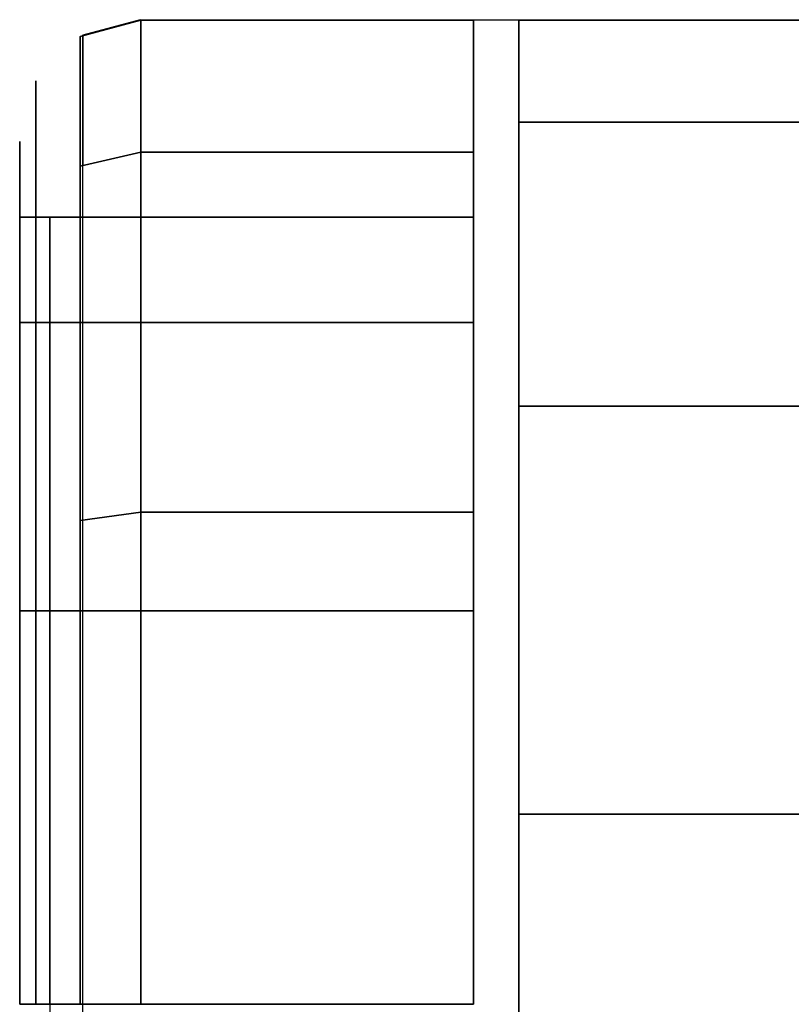
# Model space of a CAD drawing. Units: metres. Extents: x 3.352 to 4.052, y -1.694 to -1.011.
# Drawn here: x 3.477 to 3.503, y -1.044 to -1.011 of the extents above; entities that cross this region are included whole.
import ezdxf

# ---------------------------------------------------------------- set-up
doc = ezdxf.new("R2010")
doc.units = ezdxf.units.M
for name, color, linetype in [('2DGRAFIK', 2, 'Continuous'), ('72_GFX_INSERT', 7, 'Continuous'), ('72_GFX_S68_D2_ANY', 7, 'Continuous'), ('72_GFX_S68_D3_SM_ROLLE--', 7, 'Continuous')]:
    doc.layers.add(name, color=color, linetype=linetype)

# ---------------------------------------------------------------- blocks, each defined once
blk = doc.blocks.new('72GF683ROLLE')
for points, invisible_edges in [([(0.009, 0.054, -0.0445), (-0.009, 0.054, -0.0445), (0.009, 0.05064, -0.030109), (0.009, 0.054, -0.0445)], 14), ([(0.009, 0.05064, -0.030109), (-0.009, 0.054, -0.0445), (-0.009, 0.054, -0.0445), (0.009, 0.05064, -0.030109)], 15), ([(-0.009, 0.054, -0.0445), (-0.009, 0.05064, -0.030109), (0.009, 0.05064, -0.030109), (-0.009, 0.054, -0.0445)], 12), ([(-0.009, -0.011, -0.0445), (-0.009, 0.054, -0.0445), (-0.009, 0.054, -0.0445), (-0.009, -0.011, -0.0445)], 14), ([(-0.009, 0.054, -0.0445), (0.009, 0.054, -0.0445), (-0.009, -0.011, -0.0445), (-0.009, 0.054, -0.0445)], 14), ([(-0.009, -0.011, -0.0445), (0.009, 0.054, -0.0445), (0.009, 0.054, -0.0445), (-0.009, -0.011, -0.0445)], 15), ([(0.009, 0.054, -0.0445), (0.009, -0.011, -0.0445), (-0.009, -0.011, -0.0445), (0.009, 0.054, -0.0445)], 12), ([(-0.009, 0.054, -0.0445), (-0.009, -0.011, -0.0445), (-0.009, -0.011, -0.0445), (-0.009, 0.054, -0.0445)], 14), ([(-0.009, -0.011, -0.0445), (-0.009, -0.00971, -0.035436), (-0.009, 0.054, -0.0445), (-0.009, -0.011, -0.0445)], 14), ([(-0.009, 0.054, -0.0445), (-0.009, -0.00971, -0.035436), (-0.009, -0.00971, -0.035436), (-0.009, 0.054, -0.0445)], 15), ([(-0.009, -0.00971, -0.035436), (-0.009, -0.005944, -0.027091), (-0.009, 0.054, -0.0445), (-0.009, -0.00971, -0.035436)], 14), ([(-0.009, 0.05064, -0.030109), (-0.009, 0.054, -0.0445), (-0.009, 0.054, -0.0445), (-0.009, 0.05064, -0.030109)], 14), ([(-0.009, 0.054, -0.0445), (-0.009, -0.005944, -0.027091), (-0.009, 0.05064, -0.030109), (-0.009, 0.054, -0.0445)], 15), ([(0.009, 0.05064, -0.030109), (-0.009, 0.05064, -0.030109), (-0.009, 0.05064, -0.030109), (0.009, 0.05064, -0.030109)], 14), ([(-0.009, 0.05064, -0.030109), (-0.009, 0.041255, -0.018693), (0.009, 0.05064, -0.030109), (-0.009, 0.05064, -0.030109)], 14), ([(0.009, 0.05064, -0.030109), (-0.009, 0.041255, -0.018693), (0.009, 0.041255, -0.018693), (0.009, 0.05064, -0.030109)], 13), ([(-0.009, 0.041255, -0.018693), (-0.009, 0.05064, -0.030109), (-0.009, 0, -0.020128), (-0.009, 0.041255, -0.018693)], 14), ([(-0.009, 0, -0.020128), (-0.009, 0.05064, -0.030109), (-0.009, -0.005944, -0.027091), (-0.009, 0, -0.020128)], 15), ([(-0.0245, 0.044017, -0.0575), (-0.0245, 0.0475, -0.0445), (-0.0245, 0.0475, -0.0445), (-0.0245, 0.044017, -0.0575)], 14), ([(-0.0245, 0.0475, -0.0445), (-0.0105, 0.0475, -0.0445), (-0.0245, 0.044017, -0.0575), (-0.0245, 0.0475, -0.0445)], 14), ([(-0.0105, 0.0475, -0.0445), (-0.0245, 0.0475, -0.0445), (-0.0105, 0.044017, -0.0315), (-0.0105, 0.0475, -0.0445)], 14), ([(-0.0105, 0.044017, -0.0315), (-0.0245, 0.0475, -0.0445), (-0.0245, 0.0475, -0.0445), (-0.0105, 0.044017, -0.0315)], 15), ([(-0.0245, 0.0475, -0.0445), (-0.0245, 0.044017, -0.0315), (-0.0105, 0.044017, -0.0315), (-0.0245, 0.0475, -0.0445)], 12), ([(-0.0245, 0.044017, -0.0575), (-0.0105, 0.0475, -0.0445), (-0.0105, 0.0475, -0.0445), (-0.0245, 0.044017, -0.0575)], 15), ([(-0.0105, 0.0475, -0.0445), (-0.0105, 0.044017, -0.0575), (-0.0245, 0.044017, -0.0575), (-0.0105, 0.0475, -0.0445)], 12), ([(-0.0245, 0.044017, -0.0315), (-0.0245, 0.0475, -0.0445), (-0.0245, -0.0045, -0.0445), (-0.0245, 0.044017, -0.0315)], 14), ([(-0.0245, -0.0045, -0.0445), (-0.0245, 0.0475, -0.0445), (-0.0245, -0.001017, -0.0575), (-0.0245, -0.0045, -0.0445)], 15), ([(-0.0245, -0.001017, -0.0575), (-0.0245, 0.0475, -0.0445), (-0.0245, 0.0475, -0.0445), (-0.0245, -0.001017, -0.0575)], 15), ([(-0.0245, 0.0475, -0.0445), (-0.0245, 0.044017, -0.0575), (-0.0245, -0.001017, -0.0575), (-0.0245, 0.0475, -0.0445)], 14), ([(-0.0105, 0.044017, -0.0315), (-0.0105, 0.0475, -0.0445), (-0.0105, 0.0475, -0.0445), (-0.0105, 0.044017, -0.0315)], 14), ([(-0.0105, 0.044017, -0.0575), (-0.0105, 0.0475, -0.0445), (-0.0105, -0.0045, -0.0445), (-0.0105, 0.044017, -0.0575)], 14), ([(-0.0105, -0.0045, -0.0445), (-0.0105, 0.0475, -0.0445), (-0.0105, -0.001017, -0.0315), (-0.0105, -0.0045, -0.0445)], 15), ([(-0.0105, -0.001017, -0.0315), (-0.0105, 0.0475, -0.0445), (-0.0105, 0.0475, -0.0445), (-0.0105, -0.001017, -0.0315)], 15), ([(-0.0105, 0.0475, -0.0445), (-0.0105, 0.044017, -0.0315), (-0.0105, -0.001017, -0.0315), (-0.0105, 0.0475, -0.0445)], 14), ([(-0.0245, 0.0345, -0.067017), (-0.0245, 0.044017, -0.0575), (-0.0245, 0.044017, -0.0575), (-0.0245, 0.0345, -0.067017)], 14), ([(-0.0245, 0.044017, -0.0575), (-0.0105, 0.0345, -0.067017), (-0.0245, 0.0345, -0.067017), (-0.0245, 0.044017, -0.0575)], 13), ([(-0.0105, 0.0345, -0.021983), (-0.0105, 0.044017, -0.0315), (-0.0245, 0.0345, -0.021983), (-0.0105, 0.0345, -0.021983)], 14), ([(-0.0245, 0.044017, -0.0575), (-0.0105, 0.044017, -0.0575), (-0.0105, 0.044017, -0.0575), (-0.0245, 0.044017, -0.0575)], 14), ([(-0.0105, 0.044017, -0.0575), (-0.0105, 0.0345, -0.067017), (-0.0245, 0.044017, -0.0575), (-0.0105, 0.044017, -0.0575)], 14), ([(-0.0245, 0.0345, -0.021983), (-0.0105, 0.044017, -0.0315), (-0.0105, 0.044017, -0.0315), (-0.0245, 0.0345, -0.021983)], 15), ([(-0.0105, 0.044017, -0.0315), (-0.0245, 0.044017, -0.0315), (-0.0245, 0.0345, -0.021983), (-0.0105, 0.044017, -0.0315)], 12), ([(-0.0245, -0.001017, -0.0315), (-0.0245, 0.044017, -0.0315), (-0.0245, -0.0045, -0.0445), (-0.0245, -0.001017, -0.0315)], 15), ([(-0.0245, 0.0345, -0.021983), (-0.0245, 0.044017, -0.0315), (-0.0245, 0.044017, -0.0315), (-0.0245, 0.0345, -0.021983)], 14), ([(-0.0245, 0.044017, -0.0315), (-0.0245, -0.001017, -0.0315), (-0.0245, 0.0345, -0.021983), (-0.0245, 0.044017, -0.0315)], 15), ([(-0.0245, -0.0045, -0.0445), (-0.0245, 0.044017, -0.0315), (-0.0245, 0.044017, -0.0315), (-0.0245, -0.0045, -0.0445)], 15), ([(-0.0245, 0.044017, -0.0575), (-0.0245, 0.0345, -0.067017), (-0.0245, 0.0345, -0.067017), (-0.0245, 0.044017, -0.0575)], 14), ([(-0.0245, 0.0345, -0.067017), (-0.0245, -0.001017, -0.0575), (-0.0245, 0.044017, -0.0575), (-0.0245, 0.0345, -0.067017)], 15), ([(-0.0105, 0.0345, -0.067017), (-0.0105, 0.044017, -0.0575), (-0.0105, -0.0045, -0.0445), (-0.0105, 0.0345, -0.067017)], 14), ([(-0.0105, -0.0045, -0.0445), (-0.0105, 0.044017, -0.0575), (-0.0105, 0.044017, -0.0575), (-0.0105, -0.0045, -0.0445)], 15), ([(-0.0105, -0.001017, -0.0315), (-0.0105, 0.044017, -0.0315), (-0.0105, 0.044017, -0.0315), (-0.0105, -0.001017, -0.0315)], 15), ([(-0.0105, 0.044017, -0.0315), (-0.0105, 0.0345, -0.021983), (-0.0105, -0.001017, -0.0315), (-0.0105, 0.044017, -0.0315)], 14), ([(0.009, 0.027785, -0.012613), (0.009, 0.041255, -0.018693), (-0.009, 0.027785, -0.012613), (0.009, 0.027785, -0.012613)], 14), ([(-0.009, 0.041255, -0.018693), (-0.009, 0.027785, -0.012613), (-0.009, 0.027785, -0.012613), (-0.009, 0.041255, -0.018693)], 14), ([(-0.009, 0.027785, -0.012613), (0.009, 0.041255, -0.018693), (-0.009, 0.041255, -0.018693), (-0.009, 0.027785, -0.012613)], 13), ([(-0.009, 0.013015, -0.013127), (-0.009, 0.041255, -0.018693), (-0.009, 0, -0.020128), (-0.009, 0.013015, -0.013127)], 15), ([(-0.009, 0.041255, -0.018693), (-0.009, 0.013015, -0.013127), (-0.009, 0.013015, -0.013127), (-0.009, 0.041255, -0.018693)], 15), ([(-0.009, 0.013015, -0.013127), (-0.009, 0.027785, -0.012613), (-0.009, 0.041255, -0.018693), (-0.009, 0.013015, -0.013127)], 12), ([(-0.009, 0, -0.020128), (-0.009, 0.041255, -0.018693), (-0.009, 0.041255, -0.018693), (-0.009, 0, -0.020128)], 15), ([(-0.0245, 0.0345, -0.021983), (-0.0245, 0.0215, -0.0185), (-0.0245, 0.0215, -0.0185), (-0.0245, 0.0345, -0.021983)], 14), ([(-0.0245, 0.0215, -0.0185), (-0.0105, 0.0345, -0.021983), (-0.0245, 0.0345, -0.021983), (-0.0245, 0.0215, -0.0185)], 13), ([(-0.0105, 0.0345, -0.021983), (-0.0245, 0.0215, -0.0185), (-0.0105, 0.0215, -0.0185), (-0.0105, 0.0345, -0.021983)], 13), ([(-0.0245, 0.0345, -0.021983), (-0.0105, 0.0345, -0.021983), (-0.0105, 0.0345, -0.021983), (-0.0245, 0.0345, -0.021983)], 14), ([(-0.0245, 0.0345, -0.067017), (-0.0105, 0.0345, -0.067017), (-0.0105, 0.0345, -0.067017), (-0.0245, 0.0345, -0.067017)], 14), ([(-0.0105, 0.0345, -0.067017), (-0.0105, 0.0215, -0.0705), (-0.0245, 0.0345, -0.067017), (-0.0105, 0.0345, -0.067017)], 14), ([(-0.0245, 0.0215, -0.0705), (-0.0245, 0.0345, -0.067017), (-0.0245, 0.0345, -0.067017), (-0.0245, 0.0215, -0.0705)], 14), ([(-0.0245, 0.0345, -0.067017), (-0.0105, 0.0215, -0.0705), (-0.0245, 0.0215, -0.0705), (-0.0245, 0.0345, -0.067017)], 13), ([(-0.0245, 0.0215, -0.0185), (-0.0245, 0.0345, -0.021983), (-0.0245, 0.0085, -0.021983), (-0.0245, 0.0215, -0.0185)], 14), ([(-0.0245, 0.0085, -0.021983), (-0.0245, 0.0345, -0.021983), (-0.0245, -0.001017, -0.0315), (-0.0245, 0.0085, -0.021983)], 15), ([(-0.0245, 0.0345, -0.067017), (-0.0245, 0.0215, -0.0705), (-0.0245, 0.0215, -0.0705), (-0.0245, 0.0345, -0.067017)], 14), ([(-0.0245, 0.0215, -0.0705), (-0.0245, 0.0085, -0.067017), (-0.0245, 0.0345, -0.067017), (-0.0245, 0.0215, -0.0705)], 14), ([(-0.0245, 0.0345, -0.067017), (-0.0245, 0.0085, -0.067017), (-0.0245, 0.0085, -0.067017), (-0.0245, 0.0345, -0.067017)], 15), ([(-0.0245, 0.0085, -0.067017), (-0.0245, -0.001017, -0.0575), (-0.0245, 0.0345, -0.067017), (-0.0245, 0.0085, -0.067017)], 14), ([(-0.0105, 0.0215, -0.0185), (-0.0105, 0.0345, -0.021983), (-0.0105, 0.0345, -0.021983), (-0.0105, 0.0215, -0.0185)], 14), ([(-0.0105, -0.001017, -0.0575), (-0.0105, 0.0345, -0.067017), (-0.0105, -0.0045, -0.0445), (-0.0105, -0.001017, -0.0575)], 15), ([(-0.0105, 0.0215, -0.0705), (-0.0105, 0.0345, -0.067017), (-0.0105, -0.001017, -0.0575), (-0.0105, 0.0215, -0.0705)], 14), ([(-0.0105, -0.0045, -0.0445), (-0.0105, 0.0345, -0.067017), (-0.0105, 0.0345, -0.067017), (-0.0105, -0.0045, -0.0445)], 15), ([(-0.0105, -0.001017, -0.0315), (-0.0105, 0.0345, -0.021983), (-0.0105, 0.0215, -0.0185), (-0.0105, -0.001017, -0.0315)], 13), ([(0.009, 0.027785, -0.012613), (-0.009, 0.013015, -0.013127), (-0.009, 0.013015, -0.013127), (0.009, 0.027785, -0.012613)], 15), ([(-0.009, 0.013015, -0.013127), (0.009, 0.013015, -0.013127), (0.009, 0.027785, -0.012613), (-0.009, 0.013015, -0.013127)], 13), ([(-0.009, 0.027785, -0.012613), (-0.009, 0.013015, -0.013127), (-0.009, 0.013015, -0.013127), (-0.009, 0.027785, -0.012613)], 14), ([(-0.009, 0.013015, -0.013127), (0.009, 0.027785, -0.012613), (-0.009, 0.027785, -0.012613), (-0.009, 0.013015, -0.013127)], 13), ([(-0.009, 0.027785, -0.012613), (0.009, 0.027785, -0.012613), (0.009, 0.027785, -0.012613), (-0.009, 0.027785, -0.012613)], 14)]:
    blk.add_3dface(points, dxfattribs=dict(invisible_edges=invisible_edges))
blk = doc.blocks.new('72GF683ROLLE_LAUF')
for points, invisible_edges in [([(-0.0215, 0.054, -0.0445), (-0.0235, 0.053464, -0.0445), (-0.0215, 0.049646, -0.02825), (-0.0215, 0.054, -0.0445)], 14), ([(-0.0235, 0.053464, -0.0445), (-0.0215, 0.054, -0.0445), (-0.0215, 0.054, -0.0445), (-0.0235, 0.053464, -0.0445)], 14), ([(-0.0215, 0.054, -0.0445), (-0.0215, 0.049646, -0.06075), (-0.0235, 0.053464, -0.0445), (-0.0215, 0.054, -0.0445)], 14), ([(-0.0215, 0.049646, -0.02825), (-0.0215, 0.054, -0.0445), (-0.0215, 0.054, -0.0445), (-0.0215, 0.049646, -0.02825)], 14), ([(-0.0215, 0.054, -0.0445), (-0.0215, 0.049646, -0.02825), (-0.0215, 0.049646, -0.02825), (-0.0215, 0.054, -0.0445)], 14), ([(-0.0215, 0.049646, -0.02825), (-0.0105, 0.049646, -0.02825), (-0.0215, 0.054, -0.0445), (-0.0215, 0.049646, -0.02825)], 14), ([(-0.0105, 0.049646, -0.06075), (-0.0215, 0.049646, -0.06075), (-0.0105, 0.054, -0.0445), (-0.0105, 0.049646, -0.06075)], 14), ([(-0.0105, 0.054, -0.0445), (-0.0215, 0.049646, -0.06075), (-0.0215, 0.049646, -0.06075), (-0.0105, 0.054, -0.0445)], 15), ([(-0.0215, 0.049646, -0.06075), (-0.0215, 0.054, -0.0445), (-0.0105, 0.054, -0.0445), (-0.0215, 0.049646, -0.06075)], 12), ([(-0.0105, 0.054, -0.0445), (-0.0215, 0.054, -0.0445), (-0.0105, 0.049646, -0.02825), (-0.0105, 0.054, -0.0445)], 14), ([(-0.0105, 0.054, -0.0445), (-0.0105, 0.049646, -0.06075), (-0.0105, 0.049646, -0.06075), (-0.0105, 0.054, -0.0445)], 14), ([(-0.0105, 0.049646, -0.02825), (-0.0105, 0.054, -0.0445), (-0.0105, 0.054, -0.0445), (-0.0105, 0.049646, -0.02825)], 14), ([(-0.0105, 0.049646, -0.06075), (-0.0105, 0.054, -0.0445), (-0.0105, 0.0475, -0.0445), (-0.0105, 0.049646, -0.06075)], 14), ([(-0.0105, 0.0475, -0.0445), (-0.0105, 0.054, -0.0445), (-0.0105, 0.054, -0.0445), (-0.0105, 0.0475, -0.0445)], 15), ([(-0.0105, 0.054, -0.0445), (-0.0105, 0.049646, -0.02825), (-0.0105, 0.0475, -0.0445), (-0.0105, 0.054, -0.0445)], 14), ([(-0.024964, 0.052, -0.0445), (-0.0235, 0.053464, -0.0445), (-0.0235, 0.053464, -0.0445), (-0.024964, 0.052, -0.0445)], 15), ([(-0.0235, 0.053464, -0.0445), (-0.0235, 0.049182, -0.060482), (-0.024964, 0.052, -0.0445), (-0.0235, 0.053464, -0.0445)], 14), ([(-0.024964, 0.047914, -0.02925), (-0.0235, 0.053464, -0.0445), (-0.0235, 0.053464, -0.0445), (-0.024964, 0.047914, -0.02925)], 15), ([(-0.0235, 0.053464, -0.0445), (-0.024964, 0.052, -0.0445), (-0.024964, 0.047914, -0.02925), (-0.0235, 0.053464, -0.0445)], 13), ([(-0.0235, 0.053464, -0.0445), (-0.024964, 0.047914, -0.02925), (-0.0235, 0.049182, -0.028518), (-0.0235, 0.053464, -0.0445)], 15), ([(-0.0235, 0.049182, -0.060482), (-0.0235, 0.053464, -0.0445), (-0.0235, 0.053464, -0.0445), (-0.0235, 0.049182, -0.060482)], 14), ([(-0.0235, 0.053464, -0.0445), (-0.0215, 0.049646, -0.06075), (-0.0235, 0.049182, -0.060482), (-0.0235, 0.053464, -0.0445)], 13), ([(-0.0235, 0.049182, -0.028518), (-0.0235, 0.053464, -0.0445), (-0.0235, 0.053464, -0.0445), (-0.0235, 0.049182, -0.028518)], 14), ([(-0.0215, 0.049646, -0.02825), (-0.0235, 0.053464, -0.0445), (-0.0235, 0.053464, -0.0445), (-0.0215, 0.049646, -0.02825)], 15), ([(-0.0235, 0.053464, -0.0445), (-0.0235, 0.049182, -0.028518), (-0.0215, 0.049646, -0.02825), (-0.0235, 0.053464, -0.0445)], 12), ([(-0.024964, 0.047914, -0.05975), (-0.0255, 0.05, -0.0445), (-0.024964, 0.052, -0.0445), (-0.024964, 0.047914, -0.05975)], 15), ([(-0.024964, 0.052, -0.0445), (-0.0255, 0.05, -0.0445), (-0.0255, 0.05, -0.0445), (-0.024964, 0.052, -0.0445)], 15), ([(-0.0255, 0.05, -0.0445), (-0.0255, 0.046182, -0.03025), (-0.024964, 0.052, -0.0445), (-0.0255, 0.05, -0.0445)], 14), ([(-0.024964, 0.052, -0.0445), (-0.0255, 0.046182, -0.03025), (-0.0255, 0.046182, -0.03025), (-0.024964, 0.052, -0.0445)], 15), ([(-0.0255, 0.046182, -0.03025), (-0.024964, 0.047914, -0.02925), (-0.024964, 0.052, -0.0445), (-0.0255, 0.046182, -0.03025)], 13), ([(-0.024964, 0.052, -0.0445), (-0.024964, 0.047914, -0.05975), (-0.024964, 0.047914, -0.05975), (-0.024964, 0.052, -0.0445)], 14), ([(-0.024964, 0.047914, -0.05975), (-0.024964, 0.052, -0.0445), (-0.0235, 0.049182, -0.060482), (-0.024964, 0.047914, -0.05975)], 14), ([(-0.0255, 0.046182, -0.05875), (-0.0255, 0.05, -0.0445), (-0.024964, 0.047914, -0.05975), (-0.0255, 0.046182, -0.05875)], 14), ([(-0.0255, 0.0475, -0.0445), (-0.0255, 0.05, -0.0445), (-0.0255, 0.044017, -0.0575), (-0.0255, 0.0475, -0.0445)], 15), ([(-0.0255, 0.05, -0.0445), (-0.0255, 0.0475, -0.0445), (-0.0255, 0.0475, -0.0445), (-0.0255, 0.05, -0.0445)], 15), ([(-0.0255, 0.0475, -0.0445), (-0.0255, 0.044017, -0.0315), (-0.0255, 0.05, -0.0445), (-0.0255, 0.0475, -0.0445)], 14), ([(-0.0255, 0.046182, -0.03025), (-0.0255, 0.05, -0.0445), (-0.0255, 0.05, -0.0445), (-0.0255, 0.046182, -0.03025)], 14), ([(-0.0255, 0.05, -0.0445), (-0.0255, 0.044017, -0.0315), (-0.0255, 0.046182, -0.03025), (-0.0255, 0.05, -0.0445)], 15), ([(-0.0255, 0.044017, -0.0575), (-0.0255, 0.05, -0.0445), (-0.0255, 0.05, -0.0445), (-0.0255, 0.044017, -0.0575)], 15), ([(-0.0255, 0.05, -0.0445), (-0.0255, 0.046182, -0.05875), (-0.0255, 0.044017, -0.0575), (-0.0255, 0.05, -0.0445)], 14), ([(-0.0215, 0.03775, -0.016354), (-0.0215, 0.049646, -0.02825), (-0.0235, 0.037482, -0.016818), (-0.0215, 0.03775, -0.016354)], 14), ([(-0.0235, 0.049182, -0.060482), (-0.0215, 0.049646, -0.06075), (-0.0215, 0.049646, -0.06075), (-0.0235, 0.049182, -0.060482)], 14), ([(-0.0215, 0.049646, -0.06075), (-0.0215, 0.03775, -0.072646), (-0.0235, 0.049182, -0.060482), (-0.0215, 0.049646, -0.06075)], 14), ([(-0.0235, 0.037482, -0.016818), (-0.0215, 0.049646, -0.02825), (-0.0215, 0.049646, -0.02825), (-0.0235, 0.037482, -0.016818)], 15), ([(-0.0215, 0.049646, -0.02825), (-0.0235, 0.049182, -0.028518), (-0.0235, 0.037482, -0.016818), (-0.0215, 0.049646, -0.02825)], 12), ([(-0.0105, 0.049646, -0.02825), (-0.0215, 0.049646, -0.02825), (-0.0105, 0.03775, -0.016354), (-0.0105, 0.049646, -0.02825)], 14), ([(-0.0215, 0.03775, -0.072646), (-0.0215, 0.049646, -0.06075), (-0.0215, 0.049646, -0.06075), (-0.0215, 0.03775, -0.072646)], 14), ([(-0.0215, 0.049646, -0.06075), (-0.0105, 0.049646, -0.06075), (-0.0215, 0.03775, -0.072646), (-0.0215, 0.049646, -0.06075)], 14), ([(-0.0105, 0.03775, -0.072646), (-0.0215, 0.03775, -0.072646), (-0.0105, 0.049646, -0.06075), (-0.0105, 0.03775, -0.072646)], 14), ([(-0.0105, 0.03775, -0.016354), (-0.0215, 0.049646, -0.02825), (-0.0215, 0.049646, -0.02825), (-0.0105, 0.03775, -0.016354)], 15), ([(-0.0215, 0.049646, -0.02825), (-0.0215, 0.03775, -0.016354), (-0.0105, 0.03775, -0.016354), (-0.0215, 0.049646, -0.02825)], 12), ([(-0.0105, 0.03775, -0.016354), (-0.0105, 0.049646, -0.02825), (-0.0105, 0.049646, -0.02825), (-0.0105, 0.03775, -0.016354)], 14), ([(-0.0105, 0.049646, -0.06075), (-0.0105, 0.03775, -0.072646), (-0.0105, 0.03775, -0.072646), (-0.0105, 0.049646, -0.06075)], 14), ([(-0.0105, 0.049646, -0.02825), (-0.0105, 0.03775, -0.016354), (-0.0105, 0.03775, -0.016354), (-0.0105, 0.049646, -0.02825)], 14), ([(-0.0105, 0.03775, -0.016354), (-0.0105, 0.044017, -0.0315), (-0.0105, 0.049646, -0.02825), (-0.0105, 0.03775, -0.016354)], 15), ([(-0.0105, 0.044017, -0.0575), (-0.0105, 0.049646, -0.06075), (-0.0105, 0.0475, -0.0445), (-0.0105, 0.044017, -0.0575)], 15), ([(-0.0105, 0.03775, -0.072646), (-0.0105, 0.049646, -0.06075), (-0.0105, 0.049646, -0.06075), (-0.0105, 0.03775, -0.072646)], 14), ([(-0.0105, 0.049646, -0.06075), (-0.0105, 0.044017, -0.0575), (-0.0105, 0.03775, -0.072646), (-0.0105, 0.049646, -0.06075)], 15), ([(-0.0105, 0.0475, -0.0445), (-0.0105, 0.049646, -0.06075), (-0.0105, 0.049646, -0.06075), (-0.0105, 0.0475, -0.0445)], 15), ([(-0.0105, 0.0475, -0.0445), (-0.0105, 0.049646, -0.02825), (-0.0105, 0.044017, -0.0315), (-0.0105, 0.0475, -0.0445)], 15), ([(-0.0235, 0.049182, -0.060482), (-0.024964, 0.047914, -0.05975), (-0.024964, 0.047914, -0.05975), (-0.0235, 0.049182, -0.060482)], 15), ([(-0.024964, 0.047914, -0.05975), (-0.0235, 0.049182, -0.060482), (-0.0235, 0.037482, -0.072182), (-0.024964, 0.047914, -0.05975)], 13), ([(-0.024964, 0.03675, -0.018086), (-0.0235, 0.049182, -0.028518), (-0.0235, 0.049182, -0.028518), (-0.024964, 0.03675, -0.018086)], 15), ([(-0.0235, 0.049182, -0.028518), (-0.024964, 0.047914, -0.02925), (-0.024964, 0.03675, -0.018086), (-0.0235, 0.049182, -0.028518)], 13), ([(-0.0235, 0.049182, -0.028518), (-0.024964, 0.03675, -0.018086), (-0.0235, 0.037482, -0.016818), (-0.0235, 0.049182, -0.028518)], 15), ([(-0.0235, 0.037482, -0.072182), (-0.0235, 0.049182, -0.060482), (-0.0235, 0.049182, -0.060482), (-0.0235, 0.037482, -0.072182)], 14), ([(-0.0235, 0.049182, -0.060482), (-0.0215, 0.03775, -0.072646), (-0.0235, 0.037482, -0.072182), (-0.0235, 0.049182, -0.060482)], 13), ([(-0.0235, 0.037482, -0.016818), (-0.0235, 0.049182, -0.028518), (-0.0235, 0.049182, -0.028518), (-0.0235, 0.037482, -0.016818)], 14), ([(-0.0255, 0.046182, -0.05875), (-0.024964, 0.047914, -0.05975), (-0.0255, 0.03575, -0.069182), (-0.0255, 0.046182, -0.05875)], 15), ([(-0.024964, 0.047914, -0.05975), (-0.0255, 0.046182, -0.05875), (-0.0255, 0.046182, -0.05875), (-0.024964, 0.047914, -0.05975)], 15), ([(-0.0255, 0.03575, -0.069182), (-0.024964, 0.047914, -0.05975), (-0.024964, 0.047914, -0.05975), (-0.0255, 0.03575, -0.069182)], 15), ([(-0.024964, 0.047914, -0.05975), (-0.024964, 0.03675, -0.070914), (-0.0255, 0.03575, -0.069182), (-0.024964, 0.047914, -0.05975)], 14), ([(-0.024964, 0.047914, -0.02925), (-0.0255, 0.046182, -0.03025), (-0.0255, 0.046182, -0.03025), (-0.024964, 0.047914, -0.02925)], 15), ([(-0.0255, 0.046182, -0.03025), (-0.024964, 0.03675, -0.018086), (-0.024964, 0.047914, -0.02925), (-0.0255, 0.046182, -0.03025)], 13), ([(-0.0235, 0.037482, -0.072182), (-0.024964, 0.047914, -0.05975), (-0.024964, 0.047914, -0.05975), (-0.0235, 0.037482, -0.072182)], 15), ([(-0.024964, 0.03675, -0.070914), (-0.024964, 0.047914, -0.05975), (-0.024964, 0.047914, -0.05975), (-0.024964, 0.03675, -0.070914)], 14), ([(-0.024964, 0.047914, -0.05975), (-0.0235, 0.037482, -0.072182), (-0.024964, 0.03675, -0.070914), (-0.024964, 0.047914, -0.05975)], 15), ([(-0.0105, 0.044017, -0.0315), (-0.0255, 0.044017, -0.0315), (-0.0105, 0.0475, -0.0445), (-0.0105, 0.044017, -0.0315)], 14), ([(-0.0255, 0.0475, -0.0445), (-0.0255, 0.044017, -0.0575), (-0.0255, 0.044017, -0.0575), (-0.0255, 0.0475, -0.0445)], 14), ([(-0.0255, 0.044017, -0.0575), (-0.0105, 0.044017, -0.0575), (-0.0255, 0.0475, -0.0445), (-0.0255, 0.044017, -0.0575)], 14), ([(-0.0255, 0.0475, -0.0445), (-0.0105, 0.044017, -0.0575), (-0.0105, 0.044017, -0.0575), (-0.0255, 0.0475, -0.0445)], 15), ([(-0.0105, 0.044017, -0.0575), (-0.0105, 0.0475, -0.0445), (-0.0255, 0.0475, -0.0445), (-0.0105, 0.044017, -0.0575)], 12), ([(-0.0255, 0.044017, -0.0315), (-0.0255, 0.0475, -0.0445), (-0.0255, 0.0475, -0.0445), (-0.0255, 0.044017, -0.0315)], 14), ([(-0.0255, 0.0475, -0.0445), (-0.0105, 0.0475, -0.0445), (-0.0255, 0.044017, -0.0315), (-0.0255, 0.0475, -0.0445)], 14), ([(-0.0255, 0.044017, -0.0575), (-0.0255, 0.0475, -0.0445), (-0.0255, 0.0475, -0.0445), (-0.0255, 0.044017, -0.0575)], 14), ([(-0.0105, 0.0475, -0.0445), (-0.0105, 0.044017, -0.0315), (-0.0105, 0.044017, -0.0315), (-0.0105, 0.0475, -0.0445)], 14), ([(-0.0105, 0.0475, -0.0445), (-0.0105, 0.044017, -0.0575), (-0.0105, 0.044017, -0.0575), (-0.0105, 0.0475, -0.0445)], 14), ([(-0.0105, 0.044017, -0.0315), (-0.0105, 0.0475, -0.0445), (-0.0105, 0.0475, -0.0445), (-0.0105, 0.044017, -0.0315)], 14), ([(-0.0255, 0.03575, -0.069182), (-0.0255, 0.046182, -0.05875), (-0.0255, 0.046182, -0.05875), (-0.0255, 0.03575, -0.069182)], 14), ([(-0.0255, 0.046182, -0.03025), (-0.0255, 0.03575, -0.019818), (-0.0255, 0.03575, -0.019818), (-0.0255, 0.046182, -0.03025)], 14), ([(-0.0255, 0.03575, -0.019818), (-0.024964, 0.03675, -0.018086), (-0.0255, 0.046182, -0.03025), (-0.0255, 0.03575, -0.019818)], 15), ([(-0.0255, 0.046182, -0.05875), (-0.0255, 0.03575, -0.069182), (-0.0255, 0.03575, -0.069182), (-0.0255, 0.046182, -0.05875)], 14), ([(-0.0255, 0.03575, -0.069182), (-0.0255, 0.0345, -0.067017), (-0.0255, 0.046182, -0.05875), (-0.0255, 0.03575, -0.069182)], 15), ([(-0.0255, 0.03575, -0.019818), (-0.0255, 0.046182, -0.03025), (-0.0255, 0.0345, -0.021983), (-0.0255, 0.03575, -0.019818)], 14), ([(-0.0255, 0.0345, -0.021983), (-0.0255, 0.046182, -0.03025), (-0.0255, 0.044017, -0.0315), (-0.0255, 0.0345, -0.021983)], 15), ([(-0.0255, 0.044017, -0.0575), (-0.0255, 0.046182, -0.05875), (-0.0255, 0.0345, -0.067017), (-0.0255, 0.044017, -0.0575)], 15), ([(-0.0255, 0.0345, -0.021983), (-0.0255, 0.044017, -0.0315), (-0.0255, 0.044017, -0.0315), (-0.0255, 0.0345, -0.021983)], 14), ([(-0.0255, 0.044017, -0.0315), (-0.0105, 0.044017, -0.0315), (-0.0255, 0.0345, -0.021983), (-0.0255, 0.044017, -0.0315)], 14), ([(-0.0105, 0.044017, -0.0575), (-0.0255, 0.044017, -0.0575), (-0.0105, 0.0345, -0.067017), (-0.0105, 0.044017, -0.0575)], 14), ([(-0.0255, 0.044017, -0.0575), (-0.0255, 0.0345, -0.067017), (-0.0255, 0.0345, -0.067017), (-0.0255, 0.044017, -0.0575)], 14), ([(-0.0255, 0.0345, -0.067017), (-0.0105, 0.0345, -0.067017), (-0.0255, 0.044017, -0.0575), (-0.0255, 0.0345, -0.067017)], 14), ([(-0.0255, 0.0345, -0.021983), (-0.0105, 0.044017, -0.0315), (-0.0105, 0.044017, -0.0315), (-0.0255, 0.0345, -0.021983)], 15), ([(-0.0105, 0.044017, -0.0315), (-0.0105, 0.0345, -0.021983), (-0.0255, 0.0345, -0.021983), (-0.0105, 0.044017, -0.0315)], 12), ([(-0.0255, 0.044017, -0.0315), (-0.0255, 0.0345, -0.021983), (-0.0255, 0.0345, -0.021983), (-0.0255, 0.044017, -0.0315)], 14), ([(-0.0255, 0.0345, -0.067017), (-0.0255, 0.044017, -0.0575), (-0.0255, 0.044017, -0.0575), (-0.0255, 0.0345, -0.067017)], 14), ([(-0.0105, 0.0345, -0.067017), (-0.0105, 0.044017, -0.0575), (-0.0105, 0.044017, -0.0575), (-0.0105, 0.0345, -0.067017)], 14), ([(-0.0105, 0.0345, -0.021983), (-0.0105, 0.044017, -0.0315), (-0.0105, 0.044017, -0.0315), (-0.0105, 0.0345, -0.021983)], 14), ([(-0.0105, 0.044017, -0.0315), (-0.0105, 0.03775, -0.016354), (-0.0105, 0.0345, -0.021983), (-0.0105, 0.044017, -0.0315)], 15), ([(-0.0105, 0.03775, -0.072646), (-0.0105, 0.044017, -0.0575), (-0.0105, 0.044017, -0.0575), (-0.0105, 0.03775, -0.072646)], 15), ([(-0.0105, 0.044017, -0.0575), (-0.0105, 0.0345, -0.067017), (-0.0105, 0.03775, -0.072646), (-0.0105, 0.044017, -0.0575)], 14), ([(-0.0215, 0.03775, -0.016354), (-0.0235, 0.037482, -0.016818), (-0.0215, 0.0215, -0.012), (-0.0215, 0.03775, -0.016354)], 14), ([(-0.0235, 0.037482, -0.016818), (-0.0215, 0.03775, -0.016354), (-0.0215, 0.03775, -0.016354), (-0.0235, 0.037482, -0.016818)], 14), ([(-0.0215, 0.0215, -0.077), (-0.0235, 0.0215, -0.076464), (-0.0215, 0.03775, -0.072646), (-0.0215, 0.0215, -0.077)], 14), ([(-0.0215, 0.03775, -0.072646), (-0.0235, 0.0215, -0.076464), (-0.0235, 0.0215, -0.076464), (-0.0215, 0.03775, -0.072646)], 15), ([(-0.0235, 0.0215, -0.076464), (-0.0235, 0.037482, -0.072182), (-0.0215, 0.03775, -0.072646), (-0.0235, 0.0215, -0.076464)], 12), ([(-0.0215, 0.0215, -0.012), (-0.0215, 0.03775, -0.016354), (-0.0215, 0.03775, -0.016354), (-0.0215, 0.0215, -0.012)], 14), ([(-0.0215, 0.03775, -0.072646), (-0.0215, 0.0215, -0.077), (-0.0215, 0.0215, -0.077), (-0.0215, 0.03775, -0.072646)], 14), ([(-0.0215, 0.03775, -0.016354), (-0.0215, 0.0215, -0.012), (-0.0215, 0.0215, -0.012), (-0.0215, 0.03775, -0.016354)], 14), ([(-0.0215, 0.0215, -0.012), (-0.0105, 0.0215, -0.012), (-0.0215, 0.03775, -0.016354), (-0.0215, 0.0215, -0.012)], 14), ([(-0.0105, 0.0215, -0.077), (-0.0215, 0.0215, -0.077), (-0.0105, 0.03775, -0.072646), (-0.0105, 0.0215, -0.077)], 14), ([(-0.0105, 0.03775, -0.072646), (-0.0215, 0.0215, -0.077), (-0.0215, 0.0215, -0.077), (-0.0105, 0.03775, -0.072646)], 15), ([(-0.0215, 0.0215, -0.077), (-0.0215, 0.03775, -0.072646), (-0.0105, 0.03775, -0.072646), (-0.0215, 0.0215, -0.077)], 12), ([(-0.0105, 0.03775, -0.016354), (-0.0215, 0.03775, -0.016354), (-0.0105, 0.0215, -0.012), (-0.0105, 0.03775, -0.016354)], 14), ([(-0.0105, 0.03775, -0.072646), (-0.0105, 0.0215, -0.077), (-0.0105, 0.0215, -0.077), (-0.0105, 0.03775, -0.072646)], 14), ([(-0.0105, 0.0215, -0.012), (-0.0105, 0.03775, -0.016354), (-0.0105, 0.03775, -0.016354), (-0.0105, 0.0215, -0.012)], 14), ([(-0.0105, 0.0215, -0.077), (-0.0105, 0.03775, -0.072646), (-0.0105, 0.0215, -0.0705), (-0.0105, 0.0215, -0.077)], 14), ([(-0.0105, 0.0345, -0.021983), (-0.0105, 0.03775, -0.016354), (-0.0105, 0.03775, -0.016354), (-0.0105, 0.0345, -0.021983)], 15), ([(-0.0105, 0.03775, -0.016354), (-0.0105, 0.0215, -0.012), (-0.0105, 0.0345, -0.021983), (-0.0105, 0.03775, -0.016354)], 14), ([(-0.0105, 0.0215, -0.0705), (-0.0105, 0.03775, -0.072646), (-0.0105, 0.0345, -0.067017), (-0.0105, 0.0215, -0.0705)], 15), ([(-0.0235, 0.0215, -0.076464), (-0.024964, 0.03675, -0.070914), (-0.0235, 0.037482, -0.072182), (-0.0235, 0.0215, -0.076464)], 15), ([(-0.0235, 0.0215, -0.012536), (-0.0235, 0.037482, -0.016818), (-0.024964, 0.03675, -0.018086), (-0.0235, 0.0215, -0.012536)], 14), ([(-0.0235, 0.037482, -0.072182), (-0.0235, 0.0215, -0.076464), (-0.0235, 0.0215, -0.076464), (-0.0235, 0.037482, -0.072182)], 14), ([(-0.0215, 0.0215, -0.012), (-0.0235, 0.037482, -0.016818), (-0.0235, 0.0215, -0.012536), (-0.0215, 0.0215, -0.012)], 13), ([(-0.024964, 0.03675, -0.018086), (-0.0255, 0.03575, -0.019818), (-0.0255, 0.03575, -0.019818), (-0.024964, 0.03675, -0.018086)], 15), ([(-0.0255, 0.03575, -0.019818), (-0.0255, 0.0215, -0.016), (-0.024964, 0.03675, -0.018086), (-0.0255, 0.03575, -0.019818)], 14), ([(-0.024964, 0.0215, -0.014), (-0.024964, 0.03675, -0.018086), (-0.0255, 0.0215, -0.016), (-0.024964, 0.0215, -0.014)], 14), ([(-0.0255, 0.03575, -0.069182), (-0.024964, 0.03675, -0.070914), (-0.024964, 0.0215, -0.075), (-0.0255, 0.03575, -0.069182)], 13), ([(-0.024964, 0.03675, -0.070914), (-0.0235, 0.0215, -0.076464), (-0.0235, 0.0215, -0.076464), (-0.024964, 0.03675, -0.070914)], 15), ([(-0.0235, 0.0215, -0.076464), (-0.024964, 0.0215, -0.075), (-0.024964, 0.03675, -0.070914), (-0.0235, 0.0215, -0.076464)], 13), ([(-0.024964, 0.03675, -0.018086), (-0.024964, 0.0215, -0.014), (-0.024964, 0.0215, -0.014), (-0.024964, 0.03675, -0.018086)], 14), ([(-0.024964, 0.0215, -0.014), (-0.0235, 0.0215, -0.012536), (-0.024964, 0.03675, -0.018086), (-0.024964, 0.0215, -0.014)], 15), ([(-0.024964, 0.03675, -0.018086), (-0.0235, 0.0215, -0.012536), (-0.0235, 0.0215, -0.012536), (-0.024964, 0.03675, -0.018086)], 15), ([(-0.0255, 0.0215, -0.073), (-0.0255, 0.03575, -0.069182), (-0.024964, 0.0215, -0.075), (-0.0255, 0.0215, -0.073)], 14), ([(-0.024964, 0.0215, -0.075), (-0.0255, 0.03575, -0.069182), (-0.0255, 0.03575, -0.069182), (-0.024964, 0.0215, -0.075)], 15), ([(-0.0255, 0.0345, -0.067017), (-0.0255, 0.03575, -0.069182), (-0.0255, 0.0215, -0.0705), (-0.0255, 0.0345, -0.067017)], 15), ([(-0.0255, 0.0215, -0.0185), (-0.0255, 0.03575, -0.019818), (-0.0255, 0.0345, -0.021983), (-0.0255, 0.0215, -0.0185)], 15), ([(-0.0255, 0.0215, -0.016), (-0.0255, 0.03575, -0.019818), (-0.0255, 0.0215, -0.0185), (-0.0255, 0.0215, -0.016)], 14), ([(-0.0255, 0.0345, -0.021983), (-0.0255, 0.03575, -0.019818), (-0.0255, 0.03575, -0.019818), (-0.0255, 0.0345, -0.021983)], 15), ([(-0.0255, 0.0215, -0.0705), (-0.0255, 0.03575, -0.069182), (-0.0255, 0.03575, -0.069182), (-0.0255, 0.0215, -0.0705)], 15), ([(-0.0255, 0.03575, -0.069182), (-0.0255, 0.0215, -0.073), (-0.0255, 0.0215, -0.0705), (-0.0255, 0.03575, -0.069182)], 14), ([(-0.0105, 0.0215, -0.0185), (-0.0255, 0.0215, -0.0185), (-0.0105, 0.0345, -0.021983), (-0.0105, 0.0215, -0.0185)], 14), ([(-0.0255, 0.0345, -0.067017), (-0.0255, 0.0215, -0.0705), (-0.0255, 0.0215, -0.0705), (-0.0255, 0.0345, -0.067017)], 14), ([(-0.0255, 0.0215, -0.0705), (-0.0105, 0.0215, -0.0705), (-0.0255, 0.0345, -0.067017), (-0.0255, 0.0215, -0.0705)], 14), ([(-0.0255, 0.0345, -0.067017), (-0.0105, 0.0215, -0.0705), (-0.0105, 0.0215, -0.0705), (-0.0255, 0.0345, -0.067017)], 15), ([(-0.0105, 0.0215, -0.0705), (-0.0105, 0.0345, -0.067017), (-0.0255, 0.0345, -0.067017), (-0.0105, 0.0215, -0.0705)], 12), ([(-0.0255, 0.0215, -0.0185), (-0.0255, 0.0345, -0.021983), (-0.0255, 0.0345, -0.021983), (-0.0255, 0.0215, -0.0185)], 14), ([(-0.0255, 0.0345, -0.021983), (-0.0105, 0.0345, -0.021983), (-0.0255, 0.0215, -0.0185), (-0.0255, 0.0345, -0.021983)], 14), ([(-0.0255, 0.0215, -0.0705), (-0.0255, 0.0345, -0.067017), (-0.0255, 0.0345, -0.067017), (-0.0255, 0.0215, -0.0705)], 14), ([(-0.0255, 0.0345, -0.021983), (-0.0255, 0.0215, -0.0185), (-0.0255, 0.0215, -0.0185), (-0.0255, 0.0345, -0.021983)], 14), ([(-0.0105, 0.0345, -0.021983), (-0.0105, 0.0215, -0.0185), (-0.0105, 0.0215, -0.0185), (-0.0105, 0.0345, -0.021983)], 14), ([(-0.0105, 0.0215, -0.0185), (-0.0105, 0.0345, -0.021983), (-0.0105, 0.0345, -0.021983), (-0.0105, 0.0215, -0.0185)], 14), ([(-0.0105, 0.0345, -0.021983), (-0.0105, 0.0215, -0.012), (-0.0105, 0.0215, -0.0185), (-0.0105, 0.0345, -0.021983)], 15), ([(-0.0105, 0.0345, -0.067017), (-0.0105, 0.0215, -0.0705), (-0.0105, 0.0215, -0.0705), (-0.0105, 0.0345, -0.067017)], 14)]:
    blk.add_3dface(points, dxfattribs=dict(invisible_edges=invisible_edges))
blk = doc.blocks.new('72GF682LEHNE_NETZ')
at = {"layer": '2DGRAFIK'}
for p, q in [((-0.220715, 0.32832), (-0.222617, 0.327813)), ((-0.222617, 0.327813), (-0.220715, 0.32832)), ((-0.220715, 0.32832), (-0.188644, 0.32832)), ((-0.222617, 0.323503), (-0.222617, 0.327813)), ((-0.222617, 0.327813), (-0.222617, 0.323503)), ((-0.222617, 0.311841), (-0.222617, 0.323503)), ((-0.222617, 0.311841), (-0.222617, 0.323503)), ((-0.222617, 0.295869), (-0.222617, 0.311841)), ((-0.222617, 0.279896), (-0.222617, 0.295869))]:
    blk.add_line(p, q, dxfattribs=at)
blk = doc.blocks.new('72GFX_S6821287056712000')
blk.add_blockref('72GF682LEHNE_NETZ', (0, 0))
blk = doc.blocks.new('EDWGBF51CDDB275B46DCBA27AAF4710641AF')
at = {"layer": '72_GFX_S68_D2_ANY', "color": 7}
blk.add_blockref('72GFX_S6821287056712000', (0, 0), dxfattribs=at)
at = {"layer": '72_GFX_S68_D3_SM_ROLLE--', "color": 0}
for name in ['72GF683ROLLE_LAUF', '72GF683ROLLE']:
    blk.add_blockref(name, (-0.1992, 0.2743, 0.077), dxfattribs=at)

msp = doc.modelspace()

# ---------------------------------------------------------------- block references
at = {"layer": '72_GFX_INSERT'}
msp.add_blockref('EDWGBF51CDDB275B46DCBA27AAF4710641AF', (3.701923, -1.339744), dxfattribs=at)

doc.saveas('drawing.dxf')
